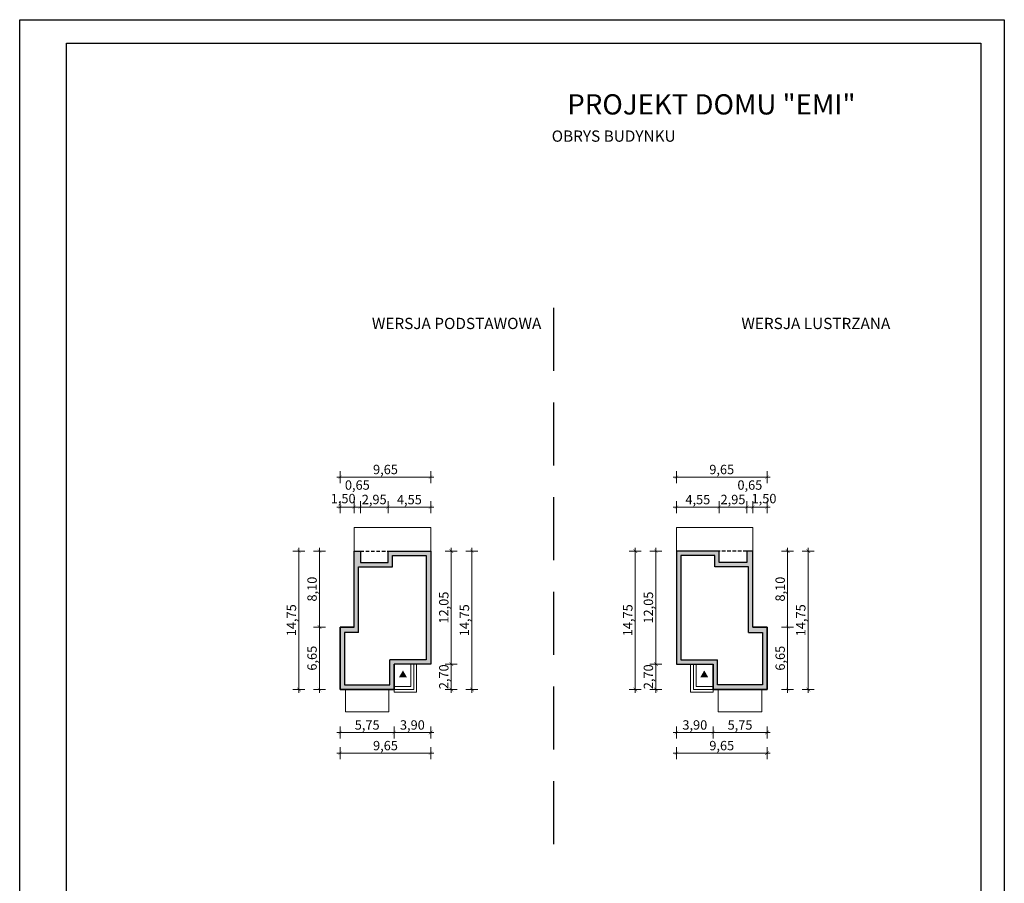
# Model space of a CAD drawing. Units: millimetres. Extents: x -647 to 9853, y 165 to 15015.
# Drawn here: x -647 to 9853, y 5803 to 15015 of the extents above; entities that cross this region are included whole.
import ezdxf

# ---------------------------------------------------------------- set-up
doc = ezdxf.new("R2010")
doc.units = ezdxf.units.MM
doc.linetypes.add('DASHED', pattern=[19.05, 12.7, -6.35])
for name, color, linetype, lineweight in [('03 CIENKIE', 1, 'Continuous', 15), ('A-cienkie', 1, 'Continuous', 15), ('A-wymiar', 1, 'Continuous', 5)]:
    doc.layers.add(name, color=color, linetype=linetype, lineweight=lineweight)
for name, color, linetype in [('A-pr', 5, 'DASHED'), ('A-sciany', 7, 'Continuous'), ('A-tekst', 8, 'Continuous'), ('FORMATKA', 1, 'Continuous')]:
    doc.layers.add(name, color=color, linetype=linetype)
doc.styles.add('WYMIAROWY', font='arial.ttf', dxfattribs={"width": 0.8})
doc.dimstyles.new('obrys 500', dxfattribs={"dimtxt": 100, "dimasz": 4, "dimexe": 0, "dimexo": 0, "dimgap": 3, "dimtad": 1, "dimlfac": 0.01, "dimrnd": 0.01, "dimzin": 0, "dimtxsty": 'WYMIAROWY', "dimblk": 'z2a100', "dimcen": 0, "dimse1": 1, "dimse2": 1, "dimclrd": 256, "dimclre": 256, "dimclrt": 3, "dimadec": 0, "dimazin": 0, "dimtfac": 1, "dimtofl": 0, "dimtmove": 2, "dimatfit": 3, "dimldrblk": 'z2a100', "dimfxl": 1, "dimtolj": 1, "dimtzin": 0, "dimlwd": -1, "dimarcsym": 0})

# ---------------------------------------------------------------- blocks, each defined once
blk = doc.blocks.new('z2a100')
for p, q in [((8.8, 0), (-8.8, 0)), ((0, -16), (0, 16))]:
    blk.add_line(p, q)
at = {"const_width": 0.8}
blk.add_lwpolyline([(4.9, 4.9), (-4.9, -4.9)], dxfattribs=at)
blk = doc.blocks.new('*D3697')
at = {"layer": 'A-wymiar', "linetype": 'Continuous'}
blk.add_line((2775, 7412), (3342, 7412), dxfattribs=at)
at = {"layer": 'A-wymiar', "xscale": 4, "yscale": 4, "zscale": 4, "rotation": 180}
blk.add_blockref('z2a100', (2771, 7412), dxfattribs=at)
at = {"layer": 'A-wymiar', "xscale": 4, "yscale": 4, "zscale": 4}
blk.add_blockref('z2a100', (3346, 7412), dxfattribs=at)
at = {"layer": 'A-wymiar', "color": 3, "insert": (3059, 7492), "char_height": 100, "attachment_point": 5, "style": 'WYMIAROWY'}
blk.add_mtext('\\A1;5,75', dxfattribs=at)
blk = doc.blocks.new('*D3698')
at = {"layer": 'A-wymiar', "linetype": 'Continuous'}
blk.add_line((3350, 7412), (3732, 7412), dxfattribs=at)
at = {"layer": 'A-wymiar', "xscale": 4, "yscale": 4, "zscale": 4, "rotation": 180}
blk.add_blockref('z2a100', (3346, 7412), dxfattribs=at)
at = {"layer": 'A-wymiar', "xscale": 4, "yscale": 4, "zscale": 4}
blk.add_blockref('z2a100', (3736, 7412), dxfattribs=at)
at = {"layer": 'A-wymiar', "color": 3, "insert": (3541, 7492), "char_height": 100, "attachment_point": 5, "style": 'WYMIAROWY'}
blk.add_mtext('\\A1;3,90', dxfattribs=at)
blk = doc.blocks.new('*D3699')
at = {"layer": 'A-wymiar', "linetype": 'Continuous'}
blk.add_line((3732, 7192), (2775, 7192), dxfattribs=at)
at = {"layer": 'A-wymiar', "xscale": 4, "yscale": 4, "zscale": 4, "rotation": 180}
blk.add_blockref('z2a100', (2771, 7192), dxfattribs=at)
at = {"layer": 'A-wymiar', "xscale": 4, "yscale": 4, "zscale": 4}
blk.add_blockref('z2a100', (3736, 7192), dxfattribs=at)
at = {"layer": 'A-wymiar', "color": 3, "insert": (3254, 7272), "char_height": 100, "attachment_point": 5, "style": 'WYMIAROWY'}
blk.add_mtext('\\A1;9,65', dxfattribs=at)
blk = doc.blocks.new('*D3700')
at = {"layer": 'A-wymiar', "linetype": 'Continuous'}
blk.add_line((3956, 7875), (3956, 8137), dxfattribs=at)
at = {"layer": 'A-wymiar', "xscale": 4, "yscale": 4, "zscale": 4}
for p, rotation in [((3956, 8141), 90), ((3956, 7871), 270)]:
    blk.add_blockref('z2a100', p, dxfattribs=dict(at, rotation=rotation))
at = {"layer": 'A-wymiar', "color": 3, "insert": (3876, 8006), "char_height": 100, "attachment_point": 5, "rotation": 90, "style": 'WYMIAROWY'}
blk.add_mtext('\\A1;2,70', dxfattribs=at)
blk = doc.blocks.new('*D3701')
at = {"layer": 'A-wymiar', "linetype": 'Continuous'}
blk.add_line((3956, 8145), (3956, 9342), dxfattribs=at)
at = {"layer": 'A-wymiar', "xscale": 4, "yscale": 4, "zscale": 4}
for p, rotation in [((3956, 9346), 90), ((3956, 8141), 270)]:
    blk.add_blockref('z2a100', p, dxfattribs=dict(at, rotation=rotation))
at = {"layer": 'A-wymiar', "color": 3, "insert": (3876, 8744), "char_height": 100, "attachment_point": 5, "rotation": 90, "style": 'WYMIAROWY'}
blk.add_mtext('\\A1;12,05', dxfattribs=at)
blk = doc.blocks.new('*D3702')
at = {"layer": 'A-wymiar', "linetype": 'Continuous'}
blk.add_line((4176, 9342), (4176, 7875), dxfattribs=at)
at = {"layer": 'A-wymiar', "xscale": 4, "yscale": 4, "zscale": 4}
for p, rotation in [((4176, 9346), 90), ((4176, 7871), 270)]:
    blk.add_blockref('z2a100', p, dxfattribs=dict(at, rotation=rotation))
at = {"layer": 'A-wymiar', "color": 3, "insert": (4096, 8609), "char_height": 100, "attachment_point": 5, "rotation": 90, "style": 'WYMIAROWY'}
blk.add_mtext('\\A1;14,75', dxfattribs=at)
blk = doc.blocks.new('*D3703')
at = {"layer": 'A-wymiar', "linetype": 'Continuous'}
blk.add_line((3732, 9816), (3285, 9816), dxfattribs=at)
at = {"layer": 'A-wymiar', "xscale": 4, "yscale": 4, "zscale": 4, "rotation": 180}
blk.add_blockref('z2a100', (3281, 9816), dxfattribs=at)
at = {"layer": 'A-wymiar', "xscale": 4, "yscale": 4, "zscale": 4}
blk.add_blockref('z2a100', (3736, 9816), dxfattribs=at)
at = {"layer": 'A-wymiar', "color": 3, "insert": (3509, 9896), "char_height": 100, "attachment_point": 5, "style": 'WYMIAROWY'}
blk.add_mtext('\\A1;4,55', dxfattribs=at)
blk = doc.blocks.new('*D3704')
at = {"layer": 'A-wymiar', "linetype": 'Continuous'}
blk.add_line((3277, 9816), (2990, 9816), dxfattribs=at)
at = {"layer": 'A-wymiar', "xscale": 4, "yscale": 4, "zscale": 4, "rotation": 180}
blk.add_blockref('z2a100', (2986, 9816), dxfattribs=at)
at = {"layer": 'A-wymiar', "xscale": 4, "yscale": 4, "zscale": 4}
blk.add_blockref('z2a100', (3281, 9816), dxfattribs=at)
at = {"layer": 'A-wymiar', "color": 3, "insert": (3134, 9897), "char_height": 100, "attachment_point": 5, "style": 'WYMIAROWY'}
blk.add_mtext('\\A1;2,95', dxfattribs=at)
blk = doc.blocks.new('*D3705')
at = {"layer": 'A-wymiar', "linetype": 'Continuous'}
blk.add_line((2982, 9816), (2925, 9816), dxfattribs=at)
at = {"layer": 'A-wymiar', "xscale": 4, "yscale": 4, "zscale": 4, "rotation": 180}
blk.add_blockref('z2a100', (2921, 9816), dxfattribs=at)
at = {"layer": 'A-wymiar', "xscale": 4, "yscale": 4, "zscale": 4}
blk.add_blockref('z2a100', (2986, 9816), dxfattribs=at)
at = {"layer": 'A-wymiar', "color": 3, "insert": (2954, 10051), "char_height": 100, "attachment_point": 5, "style": 'WYMIAROWY'}
blk.add_mtext('\\A1;0,65', dxfattribs=at)
blk = doc.blocks.new('*D3706')
at = {"layer": 'A-wymiar', "linetype": 'Continuous'}
blk.add_line((2917, 9816), (2775, 9816), dxfattribs=at)
at = {"layer": 'A-wymiar', "xscale": 4, "yscale": 4, "zscale": 4, "rotation": 180}
blk.add_blockref('z2a100', (2771, 9816), dxfattribs=at)
at = {"layer": 'A-wymiar', "xscale": 4, "yscale": 4, "zscale": 4}
blk.add_blockref('z2a100', (2921, 9816), dxfattribs=at)
at = {"layer": 'A-wymiar', "color": 3, "insert": (2803, 9907), "char_height": 100, "attachment_point": 5, "style": 'WYMIAROWY'}
blk.add_mtext('\\A1;1,50', dxfattribs=at)
blk = doc.blocks.new('*D3707')
at = {"layer": 'A-wymiar', "linetype": 'Continuous'}
blk.add_line((2775, 10136), (3732, 10136), dxfattribs=at)
at = {"layer": 'A-wymiar', "xscale": 4, "yscale": 4, "zscale": 4, "rotation": 180}
blk.add_blockref('z2a100', (2771, 10136), dxfattribs=at)
at = {"layer": 'A-wymiar', "xscale": 4, "yscale": 4, "zscale": 4}
blk.add_blockref('z2a100', (3736, 10136), dxfattribs=at)
at = {"layer": 'A-wymiar', "color": 3, "insert": (3254, 10217), "char_height": 100, "attachment_point": 5, "style": 'WYMIAROWY'}
blk.add_mtext('\\A1;9,65', dxfattribs=at)
blk = doc.blocks.new('*D3708')
at = {"layer": 'A-wymiar', "linetype": 'Continuous'}
blk.add_line((2551, 9342), (2551, 8540), dxfattribs=at)
at = {"layer": 'A-wymiar', "xscale": 4, "yscale": 4, "zscale": 4}
for p, rotation in [((2551, 9346), 90), ((2551, 8536), 270)]:
    blk.add_blockref('z2a100', p, dxfattribs=dict(at, rotation=rotation))
at = {"layer": 'A-wymiar', "color": 3, "insert": (2471, 8941), "char_height": 100, "attachment_point": 5, "rotation": 90, "style": 'WYMIAROWY'}
blk.add_mtext('\\A1;8,10', dxfattribs=at)
blk = doc.blocks.new('*D3709')
at = {"layer": 'A-wymiar', "linetype": 'Continuous'}
blk.add_line((2551, 8532), (2551, 7875), dxfattribs=at)
at = {"layer": 'A-wymiar', "xscale": 4, "yscale": 4, "zscale": 4}
for p, rotation in [((2551, 8536), 90), ((2551, 7871), 270)]:
    blk.add_blockref('z2a100', p, dxfattribs=dict(at, rotation=rotation))
at = {"layer": 'A-wymiar', "color": 3, "insert": (2471, 8204), "char_height": 100, "attachment_point": 5, "rotation": 90, "style": 'WYMIAROWY'}
blk.add_mtext('\\A1;6,65', dxfattribs=at)
blk = doc.blocks.new('*D3710')
at = {"layer": 'A-wymiar', "linetype": 'Continuous'}
blk.add_line((2331, 9342), (2331, 7875), dxfattribs=at)
at = {"layer": 'A-wymiar', "xscale": 4, "yscale": 4, "zscale": 4}
for p, rotation in [((2331, 9346), 90), ((2331, 7871), 270)]:
    blk.add_blockref('z2a100', p, dxfattribs=dict(at, rotation=rotation))
at = {"layer": 'A-wymiar', "color": 3, "insert": (2251, 8609), "char_height": 100, "attachment_point": 5, "rotation": 90, "style": 'WYMIAROWY'}
blk.add_mtext('\\A1;14,75', dxfattribs=at)
blk = doc.blocks.new('*D3726')
at = {"layer": 'A-wymiar', "linetype": 'Continuous'}
blk.add_line((7319, 7412), (6752, 7412), dxfattribs=at)
at = {"layer": 'A-wymiar', "xscale": 4, "yscale": 4, "zscale": 4, "rotation": 180}
blk.add_blockref('z2a100', (6748, 7412), dxfattribs=at)
at = {"layer": 'A-wymiar', "xscale": 4, "yscale": 4, "zscale": 4}
blk.add_blockref('z2a100', (7323, 7412), dxfattribs=at)
at = {"layer": 'A-wymiar', "color": 3, "insert": (7035, 7492), "char_height": 100, "attachment_point": 5, "style": 'WYMIAROWY'}
blk.add_mtext('\\A1;5,75', dxfattribs=at)
blk = doc.blocks.new('*D3727')
at = {"layer": 'A-wymiar', "linetype": 'Continuous'}
blk.add_line((6744, 7412), (6362, 7412), dxfattribs=at)
at = {"layer": 'A-wymiar', "xscale": 4, "yscale": 4, "zscale": 4, "rotation": 180}
blk.add_blockref('z2a100', (6358, 7412), dxfattribs=at)
at = {"layer": 'A-wymiar', "xscale": 4, "yscale": 4, "zscale": 4}
blk.add_blockref('z2a100', (6748, 7412), dxfattribs=at)
at = {"layer": 'A-wymiar', "color": 3, "insert": (6553, 7492), "char_height": 100, "attachment_point": 5, "style": 'WYMIAROWY'}
blk.add_mtext('\\A1;3,90', dxfattribs=at)
blk = doc.blocks.new('*D3728')
at = {"layer": 'A-wymiar', "linetype": 'Continuous'}
blk.add_line((6362, 7192), (7319, 7192), dxfattribs=at)
at = {"layer": 'A-wymiar', "xscale": 4, "yscale": 4, "zscale": 4, "rotation": 180}
blk.add_blockref('z2a100', (6358, 7192), dxfattribs=at)
at = {"layer": 'A-wymiar', "xscale": 4, "yscale": 4, "zscale": 4}
blk.add_blockref('z2a100', (7323, 7192), dxfattribs=at)
at = {"layer": 'A-wymiar', "color": 3, "insert": (6840, 7272), "char_height": 100, "attachment_point": 5, "style": 'WYMIAROWY'}
blk.add_mtext('\\A1;9,65', dxfattribs=at)
blk = doc.blocks.new('*D3729')
at = {"layer": 'A-wymiar', "linetype": 'Continuous'}
blk.add_line((6138, 7875), (6138, 8137), dxfattribs=at)
at = {"layer": 'A-wymiar', "xscale": 4, "yscale": 4, "zscale": 4}
for p, rotation in [((6138, 8141), 90), ((6138, 7871), 270)]:
    blk.add_blockref('z2a100', p, dxfattribs=dict(at, rotation=rotation))
at = {"layer": 'A-wymiar', "color": 3, "insert": (6058, 8006), "char_height": 100, "attachment_point": 5, "rotation": 90, "style": 'WYMIAROWY'}
blk.add_mtext('\\A1;2,70', dxfattribs=at)
blk = doc.blocks.new('*D3730')
at = {"layer": 'A-wymiar', "linetype": 'Continuous'}
blk.add_line((6138, 8145), (6138, 9342), dxfattribs=at)
at = {"layer": 'A-wymiar', "xscale": 4, "yscale": 4, "zscale": 4}
for p, rotation in [((6138, 9346), 90), ((6138, 8141), 270)]:
    blk.add_blockref('z2a100', p, dxfattribs=dict(at, rotation=rotation))
at = {"layer": 'A-wymiar', "color": 3, "insert": (6058, 8744), "char_height": 100, "attachment_point": 5, "rotation": 90, "style": 'WYMIAROWY'}
blk.add_mtext('\\A1;12,05', dxfattribs=at)
blk = doc.blocks.new('*D3731')
at = {"layer": 'A-wymiar', "linetype": 'Continuous'}
blk.add_line((5918, 9342), (5918, 7875), dxfattribs=at)
at = {"layer": 'A-wymiar', "xscale": 4, "yscale": 4, "zscale": 4}
for p, rotation in [((5918, 9346), 90), ((5918, 7871), 270)]:
    blk.add_blockref('z2a100', p, dxfattribs=dict(at, rotation=rotation))
at = {"layer": 'A-wymiar', "color": 3, "insert": (5838, 8609), "char_height": 100, "attachment_point": 5, "rotation": 90, "style": 'WYMIAROWY'}
blk.add_mtext('\\A1;14,75', dxfattribs=at)
blk = doc.blocks.new('*D3732')
at = {"layer": 'A-wymiar', "linetype": 'Continuous'}
blk.add_line((6362, 9816), (6809, 9816), dxfattribs=at)
at = {"layer": 'A-wymiar', "xscale": 4, "yscale": 4, "zscale": 4, "rotation": 180}
blk.add_blockref('z2a100', (6358, 9816), dxfattribs=at)
at = {"layer": 'A-wymiar', "xscale": 4, "yscale": 4, "zscale": 4}
blk.add_blockref('z2a100', (6813, 9816), dxfattribs=at)
at = {"layer": 'A-wymiar', "color": 3, "insert": (6585, 9896), "char_height": 100, "attachment_point": 5, "style": 'WYMIAROWY'}
blk.add_mtext('\\A1;4,55', dxfattribs=at)
blk = doc.blocks.new('*D3733')
at = {"layer": 'A-wymiar', "linetype": 'Continuous'}
blk.add_line((6817, 9816), (7104, 9816), dxfattribs=at)
at = {"layer": 'A-wymiar', "xscale": 4, "yscale": 4, "zscale": 4, "rotation": 180}
blk.add_blockref('z2a100', (6813, 9816), dxfattribs=at)
at = {"layer": 'A-wymiar', "xscale": 4, "yscale": 4, "zscale": 4}
blk.add_blockref('z2a100', (7108, 9816), dxfattribs=at)
at = {"layer": 'A-wymiar', "color": 3, "insert": (6960, 9897), "char_height": 100, "attachment_point": 5, "style": 'WYMIAROWY'}
blk.add_mtext('\\A1;2,95', dxfattribs=at)
blk = doc.blocks.new('*D3734')
at = {"layer": 'A-wymiar', "linetype": 'Continuous'}
blk.add_line((7112, 9816), (7169, 9816), dxfattribs=at)
at = {"layer": 'A-wymiar', "xscale": 4, "yscale": 4, "zscale": 4, "rotation": 180}
blk.add_blockref('z2a100', (7108, 9816), dxfattribs=at)
at = {"layer": 'A-wymiar', "xscale": 4, "yscale": 4, "zscale": 4}
blk.add_blockref('z2a100', (7173, 9816), dxfattribs=at)
at = {"layer": 'A-wymiar', "color": 3, "insert": (7140, 10051), "char_height": 100, "attachment_point": 5, "style": 'WYMIAROWY'}
blk.add_mtext('\\A1;0,65', dxfattribs=at)
blk = doc.blocks.new('*D3735')
at = {"layer": 'A-wymiar', "linetype": 'Continuous'}
blk.add_line((7177, 9816), (7319, 9816), dxfattribs=at)
at = {"layer": 'A-wymiar', "xscale": 4, "yscale": 4, "zscale": 4, "rotation": 180}
blk.add_blockref('z2a100', (7173, 9816), dxfattribs=at)
at = {"layer": 'A-wymiar', "xscale": 4, "yscale": 4, "zscale": 4}
blk.add_blockref('z2a100', (7323, 9816), dxfattribs=at)
at = {"layer": 'A-wymiar', "color": 3, "insert": (7291, 9907), "char_height": 100, "attachment_point": 5, "style": 'WYMIAROWY'}
blk.add_mtext('\\A1;1,50', dxfattribs=at)
blk = doc.blocks.new('*D3736')
at = {"layer": 'A-wymiar', "linetype": 'Continuous'}
blk.add_line((7319, 10136), (6362, 10136), dxfattribs=at)
at = {"layer": 'A-wymiar', "xscale": 4, "yscale": 4, "zscale": 4, "rotation": 180}
blk.add_blockref('z2a100', (6358, 10136), dxfattribs=at)
at = {"layer": 'A-wymiar', "xscale": 4, "yscale": 4, "zscale": 4}
blk.add_blockref('z2a100', (7323, 10136), dxfattribs=at)
at = {"layer": 'A-wymiar', "color": 3, "insert": (6840, 10217), "char_height": 100, "attachment_point": 5, "style": 'WYMIAROWY'}
blk.add_mtext('\\A1;9,65', dxfattribs=at)
blk = doc.blocks.new('*D3737')
at = {"layer": 'A-wymiar', "linetype": 'Continuous'}
blk.add_line((7543, 9342), (7543, 8540), dxfattribs=at)
at = {"layer": 'A-wymiar', "xscale": 4, "yscale": 4, "zscale": 4}
for p, rotation in [((7543, 9346), 90), ((7543, 8536), 270)]:
    blk.add_blockref('z2a100', p, dxfattribs=dict(at, rotation=rotation))
at = {"layer": 'A-wymiar', "color": 3, "insert": (7463, 8941), "char_height": 100, "attachment_point": 5, "rotation": 90, "style": 'WYMIAROWY'}
blk.add_mtext('\\A1;8,10', dxfattribs=at)
blk = doc.blocks.new('*D3738')
at = {"layer": 'A-wymiar', "linetype": 'Continuous'}
blk.add_line((7543, 8532), (7543, 7875), dxfattribs=at)
at = {"layer": 'A-wymiar', "xscale": 4, "yscale": 4, "zscale": 4}
for p, rotation in [((7543, 8536), 90), ((7543, 7871), 270)]:
    blk.add_blockref('z2a100', p, dxfattribs=dict(at, rotation=rotation))
at = {"layer": 'A-wymiar', "color": 3, "insert": (7463, 8204), "char_height": 100, "attachment_point": 5, "rotation": 90, "style": 'WYMIAROWY'}
blk.add_mtext('\\A1;6,65', dxfattribs=at)
blk = doc.blocks.new('*D3739')
at = {"layer": 'A-wymiar', "linetype": 'Continuous'}
blk.add_line((7763, 9342), (7763, 7875), dxfattribs=at)
at = {"layer": 'A-wymiar', "xscale": 4, "yscale": 4, "zscale": 4}
for p, rotation in [((7763, 9346), 90), ((7763, 7871), 270)]:
    blk.add_blockref('z2a100', p, dxfattribs=dict(at, rotation=rotation))
at = {"layer": 'A-wymiar', "color": 3, "insert": (7683, 8609), "char_height": 100, "attachment_point": 5, "rotation": 90, "style": 'WYMIAROWY'}
blk.add_mtext('\\A1;14,75', dxfattribs=at)

msp = doc.modelspace()

# ---------------------------------------------------------------- hatches: boundary and pattern name
at = {"layer": 'A-sciany'}
h = msp.add_hatch(color=256, dxfattribs=at)
h.paths.add_polyline_path([(3736.057, 8141.486), (3736.057, 9346.486), (3281.057, 9346.486), (3281.057, 9226.486), (2986.057, 9226.486), (2986.057, 9346.486), (2921.057, 9346.486), (2921.057, 8536.486), (2771.057, 8536.486), (2771.057, 7871.486), (3346.057, 7871.486), (3346.057, 8141.486)])
h.paths.add_polyline_path([(2818.057, 7918.486), (2818.057, 8479.486), (2968.057, 8479.486), (2968.057, 9179.486), (3328.057, 9179.486), (3328.057, 9299.486), (3689.057, 9299.486), (3689.057, 8188.486), (3299.057, 8188.486), (3299.057, 7918.486)], flags=16)
h = msp.add_hatch(color=256, dxfattribs=at)
h.paths.add_polyline_path([(6357.887, 8141.486), (6357.887, 9346.486), (6812.887, 9346.486), (6812.887, 9226.486), (7107.887, 9226.486), (7107.887, 9346.486), (7172.887, 9346.486), (7172.887, 8536.486), (7322.887, 8536.486), (7322.887, 7871.486), (6747.887, 7871.486), (6747.887, 8141.486)])
h.paths.add_polyline_path([(7275.887, 7918.486), (7275.887, 8479.486), (7125.887, 8479.486), (7125.887, 9179.486), (6765.887, 9179.486), (6765.887, 9299.486), (6404.887, 9299.486), (6404.887, 8188.486), (6794.887, 8188.486), (6794.887, 7918.486)], flags=16)
for points in [[(3483.935, 7998.609), (3397.049, 7998.609), (3440.492, 8073.855)], [(6610.009, 7998.609), (6696.895, 7998.609), (6653.452, 8073.855)]]:
    msp.add_hatch(color=256, dxfattribs=at).paths.add_polyline_path(points)

# ---------------------------------------------------------------- linework, layer by layer
at = {"layer": '03 CIENKIE'}
for p, q in [((3736.057, 9596.486), (2921.057, 9596.486)), ((2921.057, 9346.486), (2921.057, 9596.486)), ((3736.057, 9346.486), (3736.057, 9596.486)), ((6357.887, 9596.486), (7172.887, 9596.486)), ((6357.887, 9346.486), (6357.887, 9596.486)), ((7172.887, 9346.486), (7172.887, 9596.486))]:
    msp.add_line(p, q, dxfattribs=at)
at = {"layer": 'A-cienkie'}
for p, q in [((3526.057, 7901.486), (3526.057, 8141.486)), ((3556.057, 7871.486), (3556.057, 8141.486)), ((3586.057, 7841.486), (3586.057, 8141.486)), ((6507.887, 7841.486), (6507.887, 8141.486)), ((6537.887, 7871.486), (6537.887, 8141.486)), ((6567.887, 7901.486), (6567.887, 8141.486)), ((3526.057, 7901.486), (3346.057, 7901.486)), ((6567.887, 7901.486), (6747.887, 7901.486)), ((2826.342, 7631.699), (2826.342, 7871.699)), ((3290.773, 7631.699), (3290.773, 7871.699)), ((3556.057, 7871.486), (3346.057, 7871.486)), ((3346.057, 7871.486), (3346.057, 7841.486)), ((3586.057, 7841.486), (3346.057, 7841.486)), ((6507.887, 7841.486), (6747.887, 7841.486)), ((6537.887, 7871.486), (6747.887, 7871.486)), ((6747.887, 7871.486), (6747.887, 7841.486)), ((6803.171, 7631.699), (6803.171, 7871.699)), ((7267.602, 7631.699), (7267.602, 7871.699)), ((3290.773, 7631.699), (2826.342, 7631.699)), ((6803.171, 7631.699), (7267.602, 7631.699))]:
    msp.add_line(p, q, dxfattribs=at)
at = {"layer": 'A-pr', "ltscale": 53}
msp.add_line((5046.972, 11941.39), (5046.972, 5951.629), dxfattribs=at)
at = {"layer": 'A-pr', "ltscale": 3}
for p, q in [((2986.057, 9346.486), (3281.057, 9346.486)), ((7107.887, 9346.486), (6812.887, 9346.486))]:
    msp.add_line(p, q, dxfattribs=at)
at = {"layer": 'A-sciany'}
for p, q in [((3328.057, 9179.486), (3328.057, 9299.486)), ((3328.057, 9299.486), (3689.057, 9299.486)), ((3689.057, 9299.486), (3689.057, 8188.486)), ((6765.887, 9299.486), (6404.887, 9299.486)), ((6404.887, 9299.486), (6404.887, 8188.486)), ((6765.887, 9179.486), (6765.887, 9299.486)), ((2968.057, 8479.486), (2968.057, 9179.486)), ((2968.057, 9179.486), (3328.057, 9179.486)), ((7125.887, 9179.486), (6765.887, 9179.486)), ((7125.887, 8479.486), (7125.887, 9179.486)), ((2921.057, 8536.486), (2771.057, 8536.486)), ((2771.057, 8536.486), (2771.057, 7871.486)), ((7172.887, 8536.486), (7322.887, 8536.486)), ((7322.887, 8536.486), (7322.887, 7871.486)), ((2968.057, 8479.486), (2818.057, 8479.486)), ((2818.057, 8479.486), (2818.057, 7918.486)), ((7125.887, 8479.486), (7275.887, 8479.486)), ((7275.887, 8479.486), (7275.887, 7918.486)), ((3299.057, 7918.486), (3299.057, 8188.486)), ((3689.057, 8188.486), (3299.057, 8188.486)), ((3346.057, 7871.486), (3346.057, 8141.486)), ((6404.887, 8188.486), (6794.887, 8188.486)), ((6747.887, 7871.486), (6747.887, 8141.486)), ((6794.887, 7918.486), (6794.887, 8188.486)), ((2818.057, 7918.486), (3299.057, 7918.486)), ((7275.887, 7918.486), (6794.887, 7918.486)), ((2771.057, 7871.486), (3346.057, 7871.486)), ((3238.557, 7871.486), (2878.557, 7871.486)), ((7322.887, 7871.486), (6747.887, 7871.486)), ((6855.387, 7871.486), (7215.387, 7871.486))]:
    msp.add_line(p, q, dxfattribs=at)
for points in [[(2921.057, 9346.486), (2986.057, 9346.486), (2986.057, 9226.486), (3281.057, 9226.486), (3281.057, 9346.486), (3736.057, 9346.486), (3736.057, 8141.486), (3346.057, 8141.486), (3346.057, 7871.486), (2771.057, 7871.486), (2771.057, 8536.486), (2921.057, 8536.486), (2921.057, 9346.486)], [(7172.887, 9346.486), (7107.887, 9346.486), (7107.887, 9226.486), (6812.887, 9226.486), (6812.887, 9346.486), (6357.887, 9346.486), (6357.887, 8141.486), (6747.887, 8141.486), (6747.887, 7871.486), (7322.887, 7871.486), (7322.887, 8536.486), (7172.887, 8536.486), (7172.887, 9346.486)]]:
    msp.add_lwpolyline(points, dxfattribs=at)
at = {"layer": 'FORMATKA'}
for points in [[(-646.678, 164.553), (-646.678, 15014.553), (9853.322, 15014.553), (9853.322, 164.553)], [(-146.678, 414.553), (-146.678, 14764.553), (9603.322, 14764.553), (9603.322, 414.553)]]:
    msp.add_lwpolyline(points, close=True, dxfattribs=at)

# ---------------------------------------------------------------- texts
at = {"layer": 'A-tekst', "attachment_point": 7}
for s, insert, char_height in [('{\\pxqc;\\fArial|b0|i0|c0|p34;PROJEKT DOMU "EMI"}', (5177.664, 14003.313), 216), ('{\\pxqc;\\fArial|b0|i0|c0|p34;OBRYS BUDYNKU}', (5020.025, 13712.875), 120), ('{\\pxqc;\\fArial|b0|i0|c0|p34;WERSJA PODSTAWOWA}', (3100.188, 11714.686), 120), ('{\\pxqc;\\fArial|b0|i0|c0|p34;WERSJA LUSTRZANA}', (7041.554, 11714.686), 120)]:
    msp.add_mtext(s, dxfattribs=dict(at, insert=insert, char_height=char_height))

# ---------------------------------------------------------------- dimensions: what is measured, and where the dimension line sits
at = {"layer": 'A-wymiar', "linetype": 'Continuous'}
for base, p1, p2, picture, middle in [((3736.057, 10136.486), (2771.057, 8636.486), (3736.057, 9446.486), '*D3707', (3253.557, 10216.536)), ((2986.057, 9816.486), (3281.057, 9346.486), (2986.057, 9346.486), '*D3704', (3133.557, 9896.536)), ((3281.057, 9816.486), (3736.057, 9346.486), (3281.057, 9346.486), '*D3703', (3508.557, 9896.336)), ((2771.057, 7191.699), (3736.057, 8141.486), (2771.057, 7871.486), '*D3699', (3253.557, 7271.749)), ((3736.057, 7411.699), (3346.057, 7871.486), (3736.057, 8141.486), '*D3698', (3541.057, 7491.749)), ((3346.057, 7411.699), (2771.057, 7871.486), (3346.057, 7871.486), '*D3697', (3058.557, 7491.549))]:
    dim = msp.add_linear_dim(base=base, p1=p1, p2=p2, dimstyle='obrys 500', override={"dimgap": 20}, dxfattribs=at)
    dim.commit()
    dim.dimension.update_dxf_attribs({"geometry": picture, "text_midpoint": middle})
for base, p1, p2, angle, picture, middle in [((6357.887, 10136.486), (7322.887, 8636.486), (6357.887, 9446.486), 180, '*D3736', (6840.387, 10216.536)), ((6812.887, 9816.486), (6357.887, 9346.486), (6812.887, 9346.486), 180, '*D3732', (6585.387, 9896.336)), ((7107.887, 9816.486), (6812.887, 9346.486), (7107.887, 9346.486), 180, '*D3733', (6960.387, 9896.536)), ((2331.057, 7871.486), (2921.057, 9346.486), (2771.057, 7871.486), 90, '*D3710', (2251.007, 8608.986)), ((2551.057, 8536.486), (2921.057, 9346.486), (2771.057, 8536.486), 90, '*D3708', (2471.007, 8941.486)), ((4176.057, 7871.486), (3736.682, 9346.486), (3346.057, 7871.486), 90, '*D3702', (4096.007, 8608.986)), ((3956.057, 9346.486), (3736.057, 8141.486), (3736.057, 9346.486), 90, '*D3701', (3876.007, 8743.986)), ((5917.887, 7871.486), (6357.262, 9346.486), (6747.887, 7871.486), 90, '*D3731', (5837.837, 8608.986)), ((6137.887, 9346.486), (6357.887, 8141.486), (6357.887, 9346.486), 90, '*D3730', (6057.837, 8743.986)), ((7542.887, 8536.486), (7172.887, 9346.486), (7322.887, 8536.486), 90, '*D3737', (7462.837, 8941.486)), ((7762.887, 7871.486), (7172.887, 9346.486), (7322.887, 7871.486), 90, '*D3739', (7682.837, 8608.986)), ((2551.057, 7871.486), (2771.057, 8536.486), (2771.057, 7871.486), 90, '*D3709', (2471.007, 8203.986)), ((7542.887, 7871.486), (7322.887, 8536.486), (7322.887, 7871.486), 90, '*D3738', (7462.837, 8203.986)), ((3956.057, 8141.486), (3346.057, 7871.486), (3736.057, 8141.486), 90, '*D3700', (3876.007, 8006.486)), ((6137.887, 8141.486), (6747.887, 7871.486), (6357.887, 8141.486), 90, '*D3729', (6057.837, 8006.486)), ((6357.887, 7411.699), (6747.887, 7871.486), (6357.887, 8141.486), 180, '*D3727', (6552.887, 7491.749)), ((7322.887, 7191.699), (6357.887, 8141.486), (7322.887, 7871.486), 180, '*D3728', (6840.387, 7271.749)), ((6747.887, 7411.699), (7322.887, 7871.486), (6747.887, 7871.486), 180, '*D3726', (7035.387, 7491.549))]:
    dim = msp.add_linear_dim(base=base, p1=p1, p2=p2, angle=angle, dimstyle='obrys 500', override={"dimgap": 20}, dxfattribs=at)
    dim.commit()
    dim.dimension.update_dxf_attribs({"geometry": picture, "text_midpoint": middle})
for base, p1, p2, picture, middle in [((2921.057, 9816.486), (2986.057, 9346.486), (2921.057, 9346.486), '*D3705', (2953.557, 10051.237)), ((2771.057, 9816.486), (2921.057, 9346.486), (2771.057, 8536.486), '*D3706', (2802.955, 9906.536))]:
    dim = msp.add_linear_dim(base=base, p1=p1, p2=p2, dimstyle='obrys 500', override={"dimgap": 20}, dxfattribs=at)
    dim.commit()
    dim.dimension.update_dxf_attribs({"geometry": picture, "text_midpoint": middle, "dimtype": 160})
for base, p1, p2, picture, middle in [((7172.887, 9816.486), (7107.887, 9346.486), (7172.887, 9346.486), '*D3734', (7140.387, 10051.237)), ((7322.887, 9816.486), (7172.887, 9346.486), (7322.887, 8536.486), '*D3735', (7290.989, 9906.536))]:
    dim = msp.add_linear_dim(base=base, p1=p1, p2=p2, angle=180, dimstyle='obrys 500', override={"dimgap": 20}, dxfattribs=at)
    dim.commit()
    dim.dimension.update_dxf_attribs({"geometry": picture, "text_midpoint": middle, "dimtype": 160})

doc.saveas('drawing.dxf')
